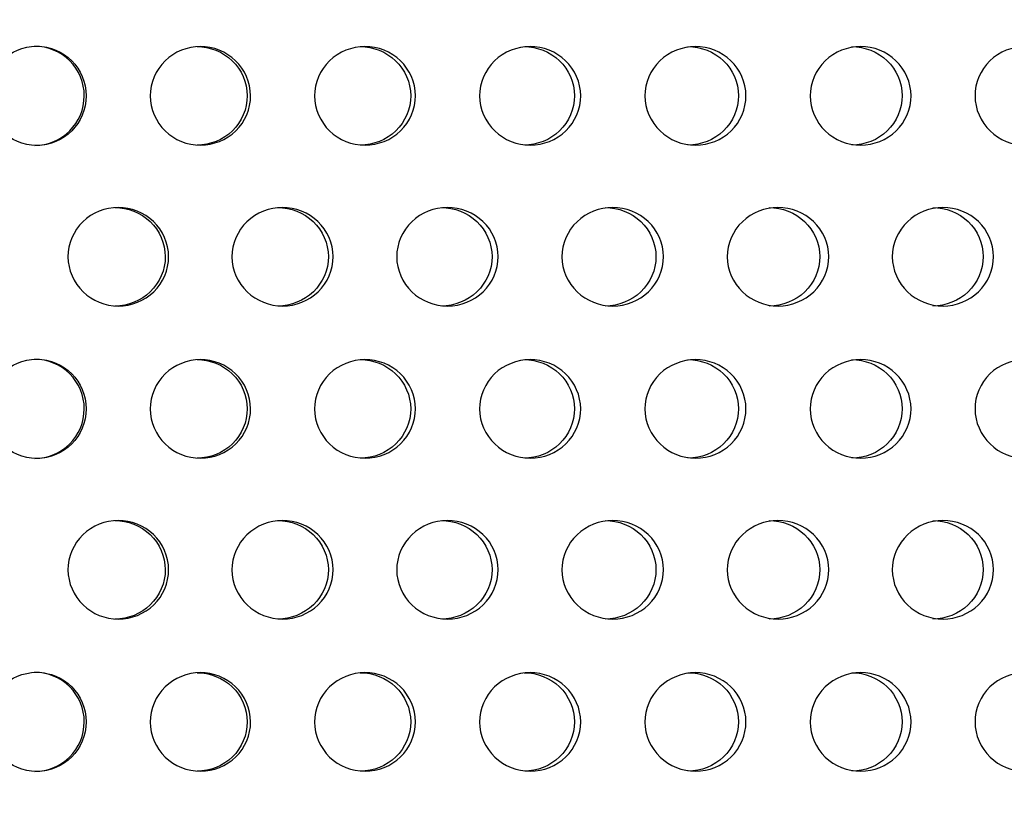
# Model space of a CAD drawing. Units: millimetres. Extents: x 0 to 291, y -7 to 204.
# Drawn here: x 178 to 183, y 149 to 153 of the extents above; entities that cross this region are included whole.
import ezdxf
from ezdxf import colors
from ezdxf.entities.mleader import LeaderData, LeaderLine
from ezdxf.math import Vec2, Vec3

# ---------------------------------------------------------------- set-up
doc = ezdxf.new("R2010")
doc.units = ezdxf.units.MM
for name, color, linetype in [('C-23G-CHAPA_CUBO', 7, 'Continuous'), ('Default', 7, 'Continuous'), ('Predeterminado', 7, 'Continuous')]:
    doc.layers.add(name, color=color, linetype=linetype)

# ---------------------------------------------------------------- blocks, each defined once
blk = doc.blocks.new('SE1')
at = {"layer": 'C-23G-CHAPA_CUBO', "color": 7, "linetype": 'Continuous'}
for centre in [(177.9268, 152.3776), (177.9268, 150.8211), (177.9268, 149.2646)]:
    blk.add_circle(centre, 0.2464, dxfattribs=at)
for centre, start, end in [((177.917, 152.3776), 0, 90.028), ((177.917, 152.3776), 270.0205, 0), ((177.917, 150.8211), 0, 90.028), ((177.917, 150.8211), 270.0205, 0), ((177.917, 149.2646), 0, 90.028), ((177.917, 149.2646), 270.0205, 0)]:
    blk.add_arc(centre, 0.2464, start, end, dxfattribs=at)
for points, knots in [([(178.7411, 152.1324), (178.676, 152.1324), (178.6122, 152.158), (178.5193, 152.2478), (178.4914, 152.3122), (178.4911, 152.4415), (178.5184, 152.5058), (178.612, 152.5968), (178.6761, 152.6222), (178.8048, 152.6225), (178.8695, 152.5969), (178.9623, 152.5074), (178.9903, 152.4433), (178.9907, 152.3128), (178.963, 152.2484), (178.8703, 152.1582), (178.8062, 152.1324), (178.7411, 152.1324)], [0, 0, 0, 0, 0.125, 0.125, 0.25, 0.25, 0.375, 0.375, 0.5, 0.5, 0.625, 0.625, 0.75, 0.75, 0.875, 0.875, 1, 1, 1, 1]), ([(178.7241, 152.6224), (178.7883, 152.6224), (178.8528, 152.5968), (178.9455, 152.5075), (178.9736, 152.4433), (178.9739, 152.3128), (178.9462, 152.2484), (178.8535, 152.1582), (178.7894, 152.1324), (178.7243, 152.1324)], [0.500282, 0.500282, 0.500282, 0.500282, 0.625, 0.625, 0.75, 0.75, 0.875, 0.875, 1, 1, 1, 1]), ([(179.5596, 152.1324), (179.4942, 152.1324), (179.4301, 152.158), (179.3368, 152.2478), (179.3087, 152.3122), (179.3085, 152.4415), (179.3359, 152.5058), (179.4299, 152.5968), (179.4943, 152.6222), (179.6235, 152.6225), (179.6885, 152.5969), (179.7816, 152.5074), (179.8098, 152.4433), (179.8102, 152.3128), (179.7824, 152.2484), (179.6894, 152.1582), (179.625, 152.1324), (179.5596, 152.1324)], [0, 0, 0, 0, 0.125, 0.125, 0.25, 0.25, 0.375, 0.375, 0.5, 0.5, 0.625, 0.625, 0.75, 0.75, 0.875, 0.875, 1, 1, 1, 1]), ([(179.5356, 152.6224), (179.6001, 152.6224), (179.6649, 152.5968), (179.7579, 152.5075), (179.7861, 152.4433), (179.7865, 152.3128), (179.7587, 152.2484), (179.6656, 152.1582), (179.6012, 152.1324), (179.5358, 152.1324)], [0.500282, 0.500282, 0.500282, 0.500282, 0.625, 0.625, 0.75, 0.75, 0.875, 0.875, 1, 1, 1, 1]), ([(180.3807, 152.1324), (180.3151, 152.1324), (180.2509, 152.158), (180.1574, 152.2478), (180.1292, 152.3122), (180.1289, 152.4415), (180.1564, 152.5058), (180.2507, 152.5968), (180.3153, 152.6222), (180.4448, 152.6225), (180.5099, 152.5969), (180.6031, 152.5074), (180.6313, 152.4433), (180.6317, 152.3128), (180.6039, 152.2484), (180.5107, 152.1582), (180.4462, 152.1324), (180.3807, 152.1324)], [0, 0, 0, 0, 0.125, 0.125, 0.25, 0.25, 0.375, 0.375, 0.5, 0.5, 0.625, 0.625, 0.75, 0.75, 0.875, 0.875, 1, 1, 1, 1]), ([(180.3498, 152.6224), (180.4144, 152.6224), (180.4793, 152.5968), (180.5725, 152.5075), (180.6007, 152.4433), (180.6011, 152.3128), (180.5733, 152.2484), (180.4801, 152.1582), (180.4155, 152.1324), (180.35, 152.1324)], [0.500282, 0.500282, 0.500282, 0.500282, 0.625, 0.625, 0.75, 0.75, 0.875, 0.875, 1, 1, 1, 1]), ([(181.2026, 152.1324), (181.1371, 152.1324), (181.0728, 152.158), (180.9792, 152.2478), (180.9511, 152.3122), (180.9508, 152.4415), (180.9783, 152.5058), (181.0727, 152.5968), (181.1372, 152.6222), (181.2667, 152.6225), (181.3318, 152.5969), (181.425, 152.5074), (181.4532, 152.4433), (181.4536, 152.3128), (181.4258, 152.2484), (181.3327, 152.1582), (181.2682, 152.1324), (181.2026, 152.1324)], [0, 0, 0, 0, 0.125, 0.125, 0.25, 0.25, 0.375, 0.375, 0.5, 0.5, 0.625, 0.625, 0.75, 0.75, 0.875, 0.875, 1, 1, 1, 1]), ([(181.1649, 152.6224), (181.2295, 152.6224), (181.2944, 152.5968), (181.3876, 152.5075), (181.4158, 152.4433), (181.4162, 152.3128), (181.3883, 152.2484), (181.2952, 152.1582), (181.2306, 152.1324), (181.1651, 152.1324)], [0.500282, 0.500282, 0.500282, 0.500282, 0.625, 0.625, 0.75, 0.75, 0.875, 0.875, 1, 1, 1, 1]), ([(182.0237, 152.1324), (181.9583, 152.1324), (181.8942, 152.158), (181.8008, 152.2478), (181.7727, 152.3122), (181.7724, 152.4415), (181.7999, 152.5058), (181.894, 152.5968), (181.9585, 152.6222), (182.0877, 152.6225), (182.1527, 152.5969), (182.2456, 152.5074), (182.2737, 152.4433), (182.2741, 152.3128), (182.2464, 152.2484), (182.1535, 152.1582), (182.0891, 152.1324), (182.0237, 152.1324)], [0, 0, 0, 0, 0.125, 0.125, 0.25, 0.25, 0.375, 0.375, 0.5, 0.5, 0.625, 0.625, 0.75, 0.75, 0.875, 0.875, 1, 1, 1, 1]), ([(181.9792, 152.6224), (182.0437, 152.6224), (182.1085, 152.5968), (182.2014, 152.5075), (182.2296, 152.4433), (182.2299, 152.3128), (182.2022, 152.2484), (182.1092, 152.1582), (182.0449, 152.1324), (181.9794, 152.1324)], [0.500282, 0.500282, 0.500282, 0.500282, 0.625, 0.625, 0.75, 0.75, 0.875, 0.875, 1, 1, 1, 1]), ([(182.8423, 152.1324), (182.7772, 152.1324), (182.7133, 152.158), (182.6202, 152.2478), (182.5922, 152.3122), (182.5919, 152.4415), (182.6193, 152.5058), (182.7131, 152.5968), (182.7773, 152.6222), (182.906, 152.6225), (182.9707, 152.5969), (183.0632, 152.5074), (183.0912, 152.4433), (183.0916, 152.3128), (183.064, 152.2484), (182.9715, 152.1582), (182.9074, 152.1324), (182.8423, 152.1324)], [0, 0, 0, 0, 0.125, 0.125, 0.25, 0.25, 0.375, 0.375, 0.5, 0.5, 0.625, 0.625, 0.75, 0.75, 0.875, 0.875, 1, 1, 1, 1]), ([(178.333, 151.3324), (178.2679, 151.3324), (178.2041, 151.3578), (178.1108, 151.4474), (178.0827, 151.512), (178.0824, 151.6416), (178.1099, 151.7061), (178.2038, 151.797), (178.2679, 151.8222), (178.3966, 151.8225), (178.4614, 151.7971), (178.5545, 151.7078), (178.5829, 151.6435), (178.5833, 151.5128), (178.5553, 151.4482), (178.4623, 151.3581), (178.3981, 151.3324), (178.333, 151.3324)], [0, 0, 0, 0, 0.125, 0.125, 0.25, 0.25, 0.375, 0.375, 0.5, 0.5, 0.625, 0.625, 0.75, 0.75, 0.875, 0.875, 1, 1, 1, 1]), ([(178.3159, 151.8224), (178.38, 151.8224), (178.4446, 151.797), (178.5376, 151.7078), (178.566, 151.6435), (178.5664, 151.5127), (178.5385, 151.4481), (178.4454, 151.358), (178.3812, 151.3324), (178.3161, 151.3324)], [0.5003272, 0.5003272, 0.5003272, 0.5003272, 0.625, 0.625, 0.75, 0.75, 0.875, 0.875, 1, 1, 1, 1]), ([(179.1495, 151.3324), (179.0841, 151.3324), (179.02, 151.3578), (178.9262, 151.4474), (178.8978, 151.512), (178.8975, 151.6416), (178.9252, 151.7061), (179.0197, 151.797), (179.0842, 151.8222), (179.2135, 151.8225), (179.2786, 151.7971), (179.3722, 151.7078), (179.4007, 151.6435), (179.4011, 151.5128), (179.373, 151.4482), (179.2795, 151.3581), (179.215, 151.3324), (179.1495, 151.3324)], [0, 0, 0, 0, 0.125, 0.125, 0.25, 0.25, 0.375, 0.375, 0.5, 0.5, 0.625, 0.625, 0.75, 0.75, 0.875, 0.875, 1, 1, 1, 1]), ([(179.1254, 151.8224), (179.1899, 151.8224), (179.2549, 151.797), (179.3483, 151.7078), (179.3768, 151.6435), (179.3773, 151.5127), (179.3492, 151.4481), (179.2556, 151.358), (179.1911, 151.3324), (179.1256, 151.3324)], [0.5003272, 0.5003272, 0.5003272, 0.5003272, 0.625, 0.625, 0.75, 0.75, 0.875, 0.875, 1, 1, 1, 1]), ([(179.9695, 151.3324), (179.9039, 151.3324), (179.8395, 151.3578), (179.7454, 151.4474), (179.7169, 151.512), (179.7166, 151.6416), (179.7444, 151.7061), (179.8393, 151.797), (179.904, 151.8222), (180.0337, 151.8225), (180.099, 151.7971), (180.1928, 151.7078), (180.2214, 151.6435), (180.2218, 151.5128), (180.1936, 151.4482), (180.0999, 151.3581), (180.0352, 151.3324), (179.9695, 151.3324)], [0, 0, 0, 0, 0.125, 0.125, 0.25, 0.25, 0.375, 0.375, 0.5, 0.5, 0.625, 0.625, 0.75, 0.75, 0.875, 0.875, 1, 1, 1, 1]), ([(179.9385, 151.8224), (180.0032, 151.8224), (180.0683, 151.797), (180.162, 151.7078), (180.1906, 151.6435), (180.191, 151.5127), (180.1629, 151.4481), (180.0691, 151.358), (180.0044, 151.3324), (179.9387, 151.3324)], [0.5003272, 0.5003272, 0.5003272, 0.5003272, 0.625, 0.625, 0.75, 0.75, 0.875, 0.875, 1, 1, 1, 1]), ([(180.7913, 151.3324), (180.7256, 151.3324), (180.6611, 151.3578), (180.5668, 151.4474), (180.5383, 151.512), (180.538, 151.6416), (180.5659, 151.7061), (180.6608, 151.797), (180.7256, 151.8222), (180.8555, 151.8225), (180.9209, 151.7971), (181.0147, 151.7078), (181.0433, 151.6435), (181.0437, 151.5128), (181.0156, 151.4482), (180.9218, 151.3581), (180.857, 151.3324), (180.7913, 151.3324)], [0, 0, 0, 0, 0.125, 0.125, 0.25, 0.25, 0.375, 0.375, 0.5, 0.5, 0.625, 0.625, 0.75, 0.75, 0.875, 0.875, 1, 1, 1, 1]), ([(180.7533, 151.8224), (180.8181, 151.8224), (180.8833, 151.797), (180.9771, 151.7078), (181.0057, 151.6435), (181.0061, 151.5127), (180.9779, 151.4481), (180.8841, 151.358), (180.8193, 151.3324), (180.7535, 151.3324)], [0.5003272, 0.5003272, 0.5003272, 0.5003272, 0.625, 0.625, 0.75, 0.75, 0.875, 0.875, 1, 1, 1, 1]), ([(181.613, 151.3324), (181.5474, 151.3324), (181.483, 151.3578), (181.3888, 151.4474), (181.3603, 151.512), (181.36, 151.6416), (181.3878, 151.7061), (181.4827, 151.797), (181.5474, 151.8222), (181.6772, 151.8225), (181.7425, 151.7971), (181.8362, 151.7078), (181.8647, 151.6435), (181.8651, 151.5128), (181.837, 151.4482), (181.7434, 151.3581), (181.6787, 151.3324), (181.613, 151.3324)], [0, 0, 0, 0, 0.125, 0.125, 0.25, 0.25, 0.375, 0.375, 0.5, 0.5, 0.625, 0.625, 0.75, 0.75, 0.875, 0.875, 1, 1, 1, 1]), ([(181.5683, 151.8224), (181.633, 151.8224), (181.6981, 151.797), (181.7918, 151.7078), (181.8203, 151.6435), (181.8207, 151.5127), (181.7926, 151.4481), (181.6989, 151.358), (181.6342, 151.3324), (181.5685, 151.3324)], [0.5003272, 0.5003272, 0.5003272, 0.5003272, 0.625, 0.625, 0.75, 0.75, 0.875, 0.875, 1, 1, 1, 1]), ([(182.4331, 151.3324), (182.3677, 151.3324), (182.3034, 151.3578), (182.2095, 151.4474), (182.181, 151.512), (182.1807, 151.6416), (182.2085, 151.7061), (182.3032, 151.797), (182.3677, 151.8222), (182.4971, 151.8225), (182.5621, 151.7971), (182.6555, 151.7078), (182.6839, 151.6435), (182.6843, 151.5128), (182.6563, 151.4482), (182.563, 151.3581), (182.4986, 151.3324), (182.4331, 151.3324)], [0, 0, 0, 0, 0.125, 0.125, 0.25, 0.25, 0.375, 0.375, 0.5, 0.5, 0.625, 0.625, 0.75, 0.75, 0.875, 0.875, 1, 1, 1, 1]), ([(182.3816, 151.8224), (182.4462, 151.8224), (182.511, 151.797), (182.6044, 151.7078), (182.6328, 151.6435), (182.6332, 151.5127), (182.6052, 151.4481), (182.5118, 151.358), (182.4473, 151.3324), (182.3818, 151.3324)], [0.5003272, 0.5003272, 0.5003272, 0.5003272, 0.625, 0.625, 0.75, 0.75, 0.875, 0.875, 1, 1, 1, 1]), ([(178.7411, 150.5758), (178.676, 150.5758), (178.6122, 150.6015), (178.5193, 150.6912), (178.4914, 150.7557), (178.4911, 150.885), (178.5184, 150.9493), (178.612, 151.0403), (178.6761, 151.0657), (178.8048, 151.066), (178.8695, 151.0404), (178.9623, 150.9509), (178.9903, 150.8868), (178.9907, 150.7563), (178.963, 150.6919), (178.8703, 150.6017), (178.8062, 150.5758), (178.7411, 150.5758)], [0, 0, 0, 0, 0.125, 0.125, 0.25, 0.25, 0.375, 0.375, 0.5, 0.5, 0.625, 0.625, 0.75, 0.75, 0.875, 0.875, 1, 1, 1, 1]), ([(178.7241, 151.0658), (178.7883, 151.0659), (178.8528, 151.0403), (178.9455, 150.9509), (178.9736, 150.8868), (178.9739, 150.7563), (178.9462, 150.6919), (178.8535, 150.6017), (178.7894, 150.5758), (178.7243, 150.5758)], [0.500282, 0.500282, 0.500282, 0.500282, 0.625, 0.625, 0.75, 0.75, 0.875, 0.875, 1, 1, 1, 1]), ([(179.5596, 150.5758), (179.4942, 150.5758), (179.4301, 150.6015), (179.3368, 150.6912), (179.3087, 150.7557), (179.3085, 150.885), (179.3359, 150.9493), (179.4299, 151.0403), (179.4943, 151.0657), (179.6235, 151.066), (179.6885, 151.0404), (179.7816, 150.9509), (179.8098, 150.8868), (179.8102, 150.7563), (179.7824, 150.6919), (179.6894, 150.6017), (179.625, 150.5758), (179.5596, 150.5758)], [0, 0, 0, 0, 0.125, 0.125, 0.25, 0.25, 0.375, 0.375, 0.5, 0.5, 0.625, 0.625, 0.75, 0.75, 0.875, 0.875, 1, 1, 1, 1]), ([(179.5356, 151.0658), (179.6001, 151.0659), (179.6649, 151.0403), (179.7579, 150.9509), (179.7861, 150.8868), (179.7865, 150.7563), (179.7587, 150.6919), (179.6656, 150.6017), (179.6012, 150.5758), (179.5358, 150.5758)], [0.500282, 0.500282, 0.500282, 0.500282, 0.625, 0.625, 0.75, 0.75, 0.875, 0.875, 1, 1, 1, 1]), ([(180.3807, 150.5758), (180.3151, 150.5758), (180.2509, 150.6015), (180.1574, 150.6912), (180.1292, 150.7557), (180.1289, 150.885), (180.1564, 150.9493), (180.2507, 151.0403), (180.3153, 151.0657), (180.4448, 151.066), (180.5099, 151.0404), (180.6031, 150.9509), (180.6313, 150.8868), (180.6317, 150.7563), (180.6039, 150.6919), (180.5107, 150.6017), (180.4462, 150.5758), (180.3807, 150.5758)], [0, 0, 0, 0, 0.125, 0.125, 0.25, 0.25, 0.375, 0.375, 0.5, 0.5, 0.625, 0.625, 0.75, 0.75, 0.875, 0.875, 1, 1, 1, 1]), ([(180.3498, 151.0658), (180.4144, 151.0659), (180.4793, 151.0403), (180.5725, 150.9509), (180.6007, 150.8868), (180.6011, 150.7563), (180.5733, 150.6919), (180.4801, 150.6017), (180.4155, 150.5758), (180.35, 150.5758)], [0.500282, 0.500282, 0.500282, 0.500282, 0.625, 0.625, 0.75, 0.75, 0.875, 0.875, 1, 1, 1, 1]), ([(181.2026, 150.5758), (181.1371, 150.5758), (181.0728, 150.6015), (180.9792, 150.6912), (180.9511, 150.7557), (180.9508, 150.885), (180.9783, 150.9493), (181.0727, 151.0403), (181.1372, 151.0657), (181.2667, 151.066), (181.3318, 151.0404), (181.425, 150.9509), (181.4532, 150.8868), (181.4536, 150.7563), (181.4258, 150.6919), (181.3327, 150.6017), (181.2682, 150.5758), (181.2026, 150.5758)], [0, 0, 0, 0, 0.125, 0.125, 0.25, 0.25, 0.375, 0.375, 0.5, 0.5, 0.625, 0.625, 0.75, 0.75, 0.875, 0.875, 1, 1, 1, 1]), ([(181.1649, 151.0658), (181.2295, 151.0659), (181.2944, 151.0403), (181.3876, 150.9509), (181.4158, 150.8868), (181.4162, 150.7563), (181.3883, 150.6919), (181.2952, 150.6017), (181.2306, 150.5758), (181.1651, 150.5758)], [0.500282, 0.500282, 0.500282, 0.500282, 0.625, 0.625, 0.75, 0.75, 0.875, 0.875, 1, 1, 1, 1]), ([(182.0237, 150.5758), (181.9583, 150.5758), (181.8942, 150.6015), (181.8008, 150.6912), (181.7727, 150.7557), (181.7724, 150.885), (181.7999, 150.9493), (181.894, 151.0403), (181.9585, 151.0657), (182.0877, 151.066), (182.1527, 151.0404), (182.2456, 150.9509), (182.2737, 150.8868), (182.2741, 150.7563), (182.2464, 150.6919), (182.1535, 150.6017), (182.0891, 150.5758), (182.0237, 150.5758)], [0, 0, 0, 0, 0.125, 0.125, 0.25, 0.25, 0.375, 0.375, 0.5, 0.5, 0.625, 0.625, 0.75, 0.75, 0.875, 0.875, 1, 1, 1, 1]), ([(181.9792, 151.0658), (182.0437, 151.0659), (182.1085, 151.0403), (182.2014, 150.9509), (182.2296, 150.8868), (182.2299, 150.7563), (182.2022, 150.6919), (182.1092, 150.6017), (182.0449, 150.5758), (181.9794, 150.5758)], [0.500282, 0.500282, 0.500282, 0.500282, 0.625, 0.625, 0.75, 0.75, 0.875, 0.875, 1, 1, 1, 1]), ([(182.8423, 150.5758), (182.7772, 150.5758), (182.7133, 150.6015), (182.6202, 150.6912), (182.5922, 150.7557), (182.5919, 150.885), (182.6193, 150.9493), (182.7131, 151.0403), (182.7773, 151.0657), (182.906, 151.066), (182.9707, 151.0404), (183.0632, 150.9509), (183.0912, 150.8868), (183.0916, 150.7563), (183.064, 150.6919), (182.9715, 150.6017), (182.9074, 150.5758), (182.8423, 150.5758)], [0, 0, 0, 0, 0.125, 0.125, 0.25, 0.25, 0.375, 0.375, 0.5, 0.5, 0.625, 0.625, 0.75, 0.75, 0.875, 0.875, 1, 1, 1, 1]), ([(178.333, 149.7758), (178.2679, 149.7758), (178.2041, 149.8013), (178.1108, 149.8909), (178.0827, 149.9554), (178.0824, 150.0851), (178.1099, 150.1495), (178.2038, 150.2405), (178.2679, 150.2657), (178.3966, 150.266), (178.4614, 150.2406), (178.5545, 150.1513), (178.5829, 150.087), (178.5833, 149.9562), (178.5553, 149.8916), (178.4623, 149.8015), (178.3981, 149.7758), (178.333, 149.7758)], [0, 0, 0, 0, 0.125, 0.125, 0.25, 0.25, 0.375, 0.375, 0.5, 0.5, 0.625, 0.625, 0.75, 0.75, 0.875, 0.875, 1, 1, 1, 1]), ([(178.3159, 150.2658), (178.38, 150.2659), (178.4446, 150.2405), (178.5376, 150.1513), (178.566, 150.087), (178.5664, 149.9562), (178.5385, 149.8916), (178.4454, 149.8015), (178.3812, 149.7758), (178.3161, 149.7758)], [0.5003272, 0.5003272, 0.5003272, 0.5003272, 0.625, 0.625, 0.75, 0.75, 0.875, 0.875, 1, 1, 1, 1]), ([(179.1495, 149.7758), (179.0841, 149.7758), (179.02, 149.8013), (178.9262, 149.8909), (178.8978, 149.9554), (178.8975, 150.0851), (178.9252, 150.1495), (179.0197, 150.2405), (179.0842, 150.2657), (179.2135, 150.266), (179.2786, 150.2406), (179.3722, 150.1513), (179.4007, 150.087), (179.4011, 149.9562), (179.373, 149.8916), (179.2795, 149.8015), (179.215, 149.7758), (179.1495, 149.7758)], [0, 0, 0, 0, 0.125, 0.125, 0.25, 0.25, 0.375, 0.375, 0.5, 0.5, 0.625, 0.625, 0.75, 0.75, 0.875, 0.875, 1, 1, 1, 1]), ([(179.1254, 150.2658), (179.1899, 150.2659), (179.2549, 150.2405), (179.3483, 150.1513), (179.3768, 150.087), (179.3773, 149.9562), (179.3492, 149.8916), (179.2556, 149.8015), (179.1911, 149.7758), (179.1256, 149.7758)], [0.5003272, 0.5003272, 0.5003272, 0.5003272, 0.625, 0.625, 0.75, 0.75, 0.875, 0.875, 1, 1, 1, 1]), ([(179.9695, 149.7758), (179.9039, 149.7758), (179.8395, 149.8013), (179.7454, 149.8909), (179.7169, 149.9554), (179.7166, 150.0851), (179.7444, 150.1495), (179.8393, 150.2405), (179.904, 150.2657), (180.0337, 150.266), (180.099, 150.2406), (180.1928, 150.1513), (180.2214, 150.087), (180.2218, 149.9562), (180.1936, 149.8916), (180.0999, 149.8015), (180.0352, 149.7758), (179.9695, 149.7758)], [0, 0, 0, 0, 0.125, 0.125, 0.25, 0.25, 0.375, 0.375, 0.5, 0.5, 0.625, 0.625, 0.75, 0.75, 0.875, 0.875, 1, 1, 1, 1]), ([(179.9385, 150.2658), (180.0032, 150.2659), (180.0683, 150.2405), (180.162, 150.1513), (180.1906, 150.087), (180.191, 149.9562), (180.1629, 149.8916), (180.0691, 149.8015), (180.0044, 149.7758), (179.9387, 149.7758)], [0.5003272, 0.5003272, 0.5003272, 0.5003272, 0.625, 0.625, 0.75, 0.75, 0.875, 0.875, 1, 1, 1, 1]), ([(180.7913, 149.7758), (180.7256, 149.7758), (180.6611, 149.8013), (180.5668, 149.8909), (180.5383, 149.9554), (180.538, 150.0851), (180.5659, 150.1495), (180.6608, 150.2405), (180.7256, 150.2657), (180.8555, 150.266), (180.9209, 150.2406), (181.0147, 150.1513), (181.0433, 150.087), (181.0437, 149.9562), (181.0156, 149.8916), (180.9218, 149.8015), (180.857, 149.7758), (180.7913, 149.7758)], [0, 0, 0, 0, 0.125, 0.125, 0.25, 0.25, 0.375, 0.375, 0.5, 0.5, 0.625, 0.625, 0.75, 0.75, 0.875, 0.875, 1, 1, 1, 1]), ([(180.7533, 150.2658), (180.8181, 150.2659), (180.8833, 150.2405), (180.9771, 150.1513), (181.0057, 150.087), (181.0061, 149.9562), (180.9779, 149.8916), (180.8841, 149.8015), (180.8193, 149.7758), (180.7535, 149.7758)], [0.5003272, 0.5003272, 0.5003272, 0.5003272, 0.625, 0.625, 0.75, 0.75, 0.875, 0.875, 1, 1, 1, 1]), ([(181.613, 149.7758), (181.5474, 149.7758), (181.483, 149.8013), (181.3888, 149.8909), (181.3603, 149.9554), (181.36, 150.0851), (181.3878, 150.1495), (181.4827, 150.2405), (181.5474, 150.2657), (181.6772, 150.266), (181.7425, 150.2406), (181.8362, 150.1513), (181.8647, 150.087), (181.8651, 149.9562), (181.837, 149.8916), (181.7434, 149.8015), (181.6787, 149.7758), (181.613, 149.7758)], [0, 0, 0, 0, 0.125, 0.125, 0.25, 0.25, 0.375, 0.375, 0.5, 0.5, 0.625, 0.625, 0.75, 0.75, 0.875, 0.875, 1, 1, 1, 1]), ([(181.5683, 150.2658), (181.633, 150.2659), (181.6981, 150.2405), (181.7918, 150.1513), (181.8203, 150.087), (181.8207, 149.9562), (181.7926, 149.8916), (181.6989, 149.8015), (181.6342, 149.7758), (181.5685, 149.7758)], [0.5003272, 0.5003272, 0.5003272, 0.5003272, 0.625, 0.625, 0.75, 0.75, 0.875, 0.875, 1, 1, 1, 1]), ([(182.4331, 149.7758), (182.3677, 149.7758), (182.3034, 149.8013), (182.2095, 149.8909), (182.181, 149.9554), (182.1807, 150.0851), (182.2085, 150.1495), (182.3032, 150.2405), (182.3677, 150.2657), (182.4971, 150.266), (182.5621, 150.2406), (182.6555, 150.1513), (182.6839, 150.087), (182.6843, 149.9562), (182.6563, 149.8916), (182.563, 149.8015), (182.4986, 149.7758), (182.4331, 149.7758)], [0, 0, 0, 0, 0.125, 0.125, 0.25, 0.25, 0.375, 0.375, 0.5, 0.5, 0.625, 0.625, 0.75, 0.75, 0.875, 0.875, 1, 1, 1, 1]), ([(182.3816, 150.2658), (182.4462, 150.2659), (182.511, 150.2405), (182.6044, 150.1513), (182.6328, 150.087), (182.6332, 149.9562), (182.6052, 149.8916), (182.5118, 149.8015), (182.4473, 149.7758), (182.3818, 149.7758)], [0.5003272, 0.5003272, 0.5003272, 0.5003272, 0.625, 0.625, 0.75, 0.75, 0.875, 0.875, 1, 1, 1, 1]), ([(178.7411, 149.0193), (178.676, 149.0193), (178.6122, 149.045), (178.5193, 149.1347), (178.4914, 149.1991), (178.4911, 149.3285), (178.5184, 149.3928), (178.612, 149.4838), (178.6761, 149.5092), (178.8048, 149.5095), (178.8695, 149.4839), (178.9623, 149.3944), (178.9903, 149.3302), (178.9907, 149.1998), (178.963, 149.1354), (178.8703, 149.0452), (178.8062, 149.0193), (178.7411, 149.0193)], [0, 0, 0, 0, 0.125, 0.125, 0.25, 0.25, 0.375, 0.375, 0.5, 0.5, 0.625, 0.625, 0.75, 0.75, 0.875, 0.875, 1, 1, 1, 1]), ([(178.7241, 149.5093), (178.7883, 149.5094), (178.8528, 149.4838), (178.9455, 149.3944), (178.9736, 149.3303), (178.9739, 149.1998), (178.9462, 149.1354), (178.8535, 149.0452), (178.7894, 149.0193), (178.7243, 149.0193)], [0.500282, 0.500282, 0.500282, 0.500282, 0.625, 0.625, 0.75, 0.75, 0.875, 0.875, 1, 1, 1, 1]), ([(179.5596, 149.0193), (179.4942, 149.0193), (179.4301, 149.045), (179.3368, 149.1347), (179.3087, 149.1991), (179.3085, 149.3285), (179.3359, 149.3928), (179.4299, 149.4838), (179.4943, 149.5092), (179.6235, 149.5095), (179.6885, 149.4839), (179.7816, 149.3944), (179.8098, 149.3302), (179.8102, 149.1998), (179.7824, 149.1354), (179.6894, 149.0452), (179.625, 149.0193), (179.5596, 149.0193)], [0, 0, 0, 0, 0.125, 0.125, 0.25, 0.25, 0.375, 0.375, 0.5, 0.5, 0.625, 0.625, 0.75, 0.75, 0.875, 0.875, 1, 1, 1, 1]), ([(179.5356, 149.5093), (179.6001, 149.5094), (179.6649, 149.4838), (179.7579, 149.3944), (179.7861, 149.3303), (179.7865, 149.1998), (179.7587, 149.1354), (179.6656, 149.0452), (179.6012, 149.0193), (179.5358, 149.0193)], [0.500282, 0.500282, 0.500282, 0.500282, 0.625, 0.625, 0.75, 0.75, 0.875, 0.875, 1, 1, 1, 1]), ([(180.3807, 149.0193), (180.3151, 149.0193), (180.2509, 149.045), (180.1574, 149.1347), (180.1292, 149.1991), (180.1289, 149.3285), (180.1564, 149.3928), (180.2507, 149.4838), (180.3153, 149.5092), (180.4448, 149.5095), (180.5099, 149.4839), (180.6031, 149.3944), (180.6313, 149.3302), (180.6317, 149.1998), (180.6039, 149.1354), (180.5107, 149.0452), (180.4462, 149.0193), (180.3807, 149.0193)], [0, 0, 0, 0, 0.125, 0.125, 0.25, 0.25, 0.375, 0.375, 0.5, 0.5, 0.625, 0.625, 0.75, 0.75, 0.875, 0.875, 1, 1, 1, 1]), ([(180.3498, 149.5093), (180.4144, 149.5094), (180.4793, 149.4838), (180.5725, 149.3944), (180.6007, 149.3303), (180.6011, 149.1998), (180.5733, 149.1354), (180.4801, 149.0452), (180.4155, 149.0193), (180.35, 149.0193)], [0.500282, 0.500282, 0.500282, 0.500282, 0.625, 0.625, 0.75, 0.75, 0.875, 0.875, 1, 1, 1, 1]), ([(181.2026, 149.0193), (181.1371, 149.0193), (181.0728, 149.045), (180.9792, 149.1347), (180.9511, 149.1991), (180.9508, 149.3285), (180.9783, 149.3928), (181.0727, 149.4838), (181.1372, 149.5092), (181.2667, 149.5095), (181.3318, 149.4839), (181.425, 149.3944), (181.4532, 149.3302), (181.4536, 149.1998), (181.4258, 149.1354), (181.3327, 149.0452), (181.2682, 149.0193), (181.2026, 149.0193)], [0, 0, 0, 0, 0.125, 0.125, 0.25, 0.25, 0.375, 0.375, 0.5, 0.5, 0.625, 0.625, 0.75, 0.75, 0.875, 0.875, 1, 1, 1, 1]), ([(181.1649, 149.5093), (181.2295, 149.5094), (181.2944, 149.4838), (181.3876, 149.3944), (181.4158, 149.3303), (181.4162, 149.1998), (181.3883, 149.1354), (181.2952, 149.0452), (181.2306, 149.0193), (181.1651, 149.0193)], [0.500282, 0.500282, 0.500282, 0.500282, 0.625, 0.625, 0.75, 0.75, 0.875, 0.875, 1, 1, 1, 1]), ([(182.0237, 149.0193), (181.9583, 149.0193), (181.8942, 149.045), (181.8008, 149.1347), (181.7727, 149.1991), (181.7724, 149.3285), (181.7999, 149.3928), (181.894, 149.4838), (181.9585, 149.5092), (182.0877, 149.5095), (182.1527, 149.4839), (182.2456, 149.3944), (182.2737, 149.3302), (182.2741, 149.1998), (182.2464, 149.1354), (182.1535, 149.0452), (182.0891, 149.0193), (182.0237, 149.0193)], [0, 0, 0, 0, 0.125, 0.125, 0.25, 0.25, 0.375, 0.375, 0.5, 0.5, 0.625, 0.625, 0.75, 0.75, 0.875, 0.875, 1, 1, 1, 1]), ([(181.9792, 149.5093), (182.0437, 149.5094), (182.1085, 149.4838), (182.2014, 149.3944), (182.2296, 149.3303), (182.2299, 149.1998), (182.2022, 149.1354), (182.1092, 149.0452), (182.0449, 149.0193), (181.9794, 149.0193)], [0.500282, 0.500282, 0.500282, 0.500282, 0.625, 0.625, 0.75, 0.75, 0.875, 0.875, 1, 1, 1, 1]), ([(182.8423, 149.0193), (182.7772, 149.0193), (182.7133, 149.045), (182.6202, 149.1347), (182.5922, 149.1991), (182.5919, 149.3285), (182.6193, 149.3928), (182.7131, 149.4838), (182.7773, 149.5092), (182.906, 149.5095), (182.9707, 149.4839), (183.0632, 149.3944), (183.0912, 149.3302), (183.0916, 149.1998), (183.064, 149.1354), (182.9715, 149.0452), (182.9074, 149.0193), (182.8423, 149.0193)], [0, 0, 0, 0, 0.125, 0.125, 0.25, 0.25, 0.375, 0.375, 0.5, 0.5, 0.625, 0.625, 0.75, 0.75, 0.875, 0.875, 1, 1, 1, 1])]:
    blk.add_open_spline(points, degree=3, knots=knots, dxfattribs=at)
blk = doc.blocks.new('_Dot')
at = {"color": 0, "linetype": 'ByBlock', "lineweight": -2}
blk.add_line((-0.5, 0), (-1, 0), dxfattribs=at)
at = {"color": 0, "linetype": 'ByBlock', "const_width": 0.5}
blk.add_lwpolyline([(-0.25, 0, 1), (0.25, 0, 1)], format="xyb", close=True, dxfattribs=at)

msp = doc.modelspace()

# ---------------------------------------------------------------- block references
at = {"layer": 'Default'}
msp.add_blockref('SE1', (0, 0), dxfattribs=at)

# ---------------------------------------------------------------- leaders
at = {"layer": 'Predeterminado', "color": 7, "linetype": 'Continuous'}
ml = msp.add_multileader_mtext('Standard', dxfattribs=at)
ml.set_content('{\\pxsm0.9;\\fArial TUR|b0||i0||c0|p34;\\W1.; Papelera abatible tipo Barcelona de chapa perforada en color gris RAL 7011, con una capacidad de 60 Litros.\\P}', color=256)
ml.set_leader_properties()
ml.set_arrow_properties(name='DOT')
ml.build(insert=Vec2(0, 0))
ml.multileader.update_dxf_attribs({"leader_type": 0, "dogleg_length": 0, "arrow_head_size": 2.5})
ctx = ml.context
ctx.base_point, ctx.char_height, ctx.arrow_head_size = Vec3(6.6394, 192.2636), 2.5, 2.5
notes = []
notes.append((ctx, [(0, (0, 0, 0), (0, 0), (1, 0), 1, [])]))
ctx.mtext.insert = Vec3(8.6394, 193.5136)
for ctx, leaders in notes:
    for number, flags, end, landing, length, lines in leaders:
        leader = LeaderData()
        leader.index, (leader.has_last_leader_line, leader.has_dogleg_vector, leader.attachment_direction) = number, flags
        leader.last_leader_point, leader.dogleg_vector, leader.dogleg_length = Vec3(end), Vec3(landing), length
        for number, points, colour, breaks in lines:
            line = LeaderLine()
            line.index, line.vertices, line.color, line.breaks = number, Vec3.list(points), colors.encode_raw_color(colour), breaks
            leader.lines.append(line)
        ctx.leaders.append(leader)

doc.saveas('drawing.dxf')
